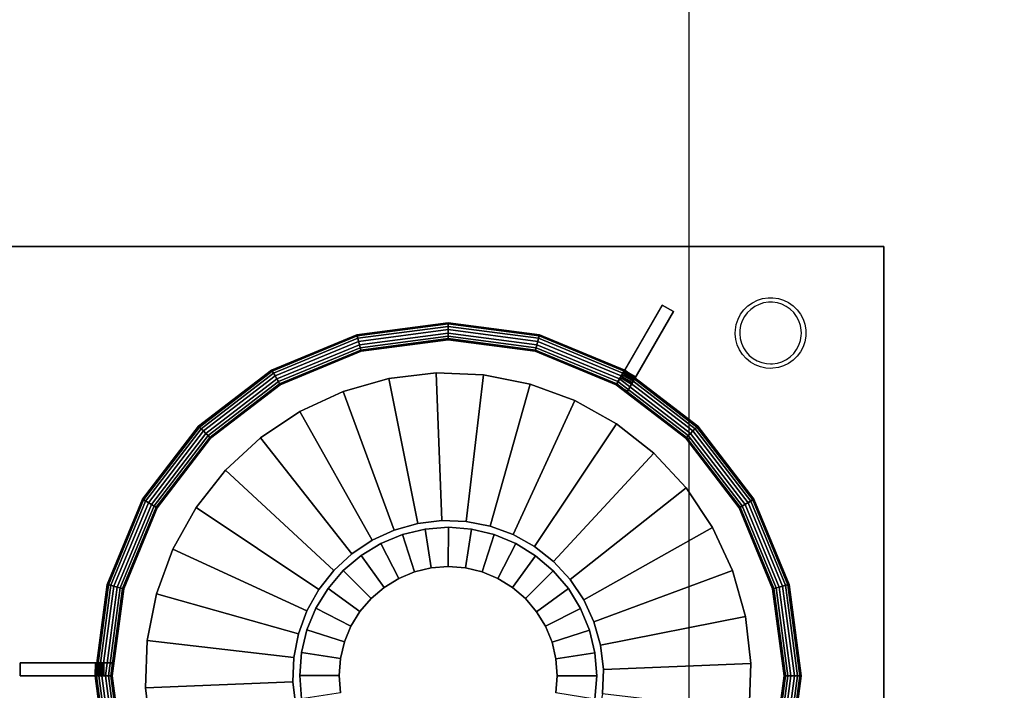
# Model space of a CAD drawing. Units: millimetres. Extents: x -11712658 to -11696866, y 24407652 to 24411754.
# Drawn here: x -11710836 to -11710428, y 24410657 to 24410935 of the extents above; entities that cross this region are included whole.
import ezdxf

# ---------------------------------------------------------------- set-up
doc = ezdxf.new("R2010")
doc.units = ezdxf.units.MM
doc.header["$MEASUREMENT"] = 0
doc.layers.add('0-消火栓', color=1, linetype='Continuous')

# ---------------------------------------------------------------- blocks, each defined once
blk = doc.blocks.new('A$C52BA5018')
at = {"color": 250}
for points, invisible_edges in [([(0, 400, 5), (0, 350, 100), (0, 0, 100)], 13), ([(0, 0, 100), (0, 0), (0, 395)], 12), ([(0, 395), (0, 0), (750, 0)], 12), ([(750, 395), (0, 395), (750, 0)], 2), ([(71.06, 116.52, 100), (-50, 350, 100), (62.79, 134.42, 100)], 3), ([(62.79, 134.42, 100), (-50, 350, 100), (57.42, 153.4, 100)], 3), ([(57.42, 153.4, 100), (-50, 350, 100), (55.08, 172.99, 100)], 3), ([(55.08, 172.99, 100), (-50, 350, 100), (55.84, 192.7, 100)], 3), ([(121.06, 116.52, 100), (0, 0, 100), (0, 350, 100)], 13), ([(233.22, 292.22, 100), (494.96, 159.65, 100), (250.44, 282.6, 100)], 3), ([(333.22, 292.22, 100), (445.37, 198.98, 100), (443.62, 179.33, 100)], 13), ([(333.22, 292.22, 100), (443.62, 179.33, 100), (444.96, 159.65, 100)], 13), ([(250.44, 282.6, 100), (544.37, 77.1, 100), (265.94, 270.4, 100)], 3), ([(350.44, 282.6, 100), (444.96, 159.65, 100), (449.37, 140.43, 100)], 13), ([(350.44, 282.6, 100), (449.37, 140.43, 100), (456.72, 122.13, 100)], 13), ([(350.44, 282.6, 100), (456.72, 122.13, 100), (466.85, 105.2, 100)], 13), ([(350.44, 282.6, 100), (466.85, 105.2, 100), (479.51, 90.07, 100)], 13), ([(350.44, 282.6, 100), (479.51, 90.07, 100), (494.37, 77.1, 100)], 13), ([(265.94, 270.4, 100), (544.37, 77.1, 100), (279.34, 255.93, 100)], 3), ([(279.34, 255.93, 100), (544.37, 77.1, 100), (290.31, 239.53, 100)], 3), ([(290.31, 239.53, 100), (544.37, 77.1, 100), (298.58, 221.63, 100)], 3), ([(298.58, 221.63, 100), (561.08, 66.62, 100), (303.95, 202.65, 100)], 3), ([(303.95, 202.65, 100), (245.1, 180.61, 75), (243.9, 190.65, 75)], 1), ([(303.95, 202.65, 100), (306.29, 183.06, 100), (245.1, 180.61, 75)], 12), ([(303.95, 202.65, 100), (561.08, 66.62, 100), (306.29, 183.06, 100)], 3), ([(55.08, 172.99, 100), (55.84, 192.7, 100), (116.27, 175.44, 75)], 2), ([(116.27, 175.44, 75), (55.84, 192.7, 100), (116.66, 185.55, 75)], 1), ([(118.63, 195.47, 75), (116.27, 175.44, 75), (116.66, 185.55, 75)], 1), ([(242.75, 160.58, 75), (243.9, 190.65, 75), (245.1, 180.61, 75)], 13), ([(242.75, 160.58, 75), (245.1, 180.61, 75), (244.71, 170.5, 75)], 1), ([(245.1, 180.61, 75), (305.53, 163.35, 100), (244.71, 170.5, 75)], 1), ([(306.29, 183.06, 100), (305.53, 163.35, 100), (245.1, 180.61, 75)], 2), ([(561.08, 66.62, 100), (305.53, 163.35, 100), (306.29, 183.06, 100)], 13), ([(358.28, 178.02, 115), (320.06, 178.02, 115), (320.06, 178.02, 110)], 12), ([(358.28, 178.02, 115), (320.06, 178.02, 110), (323.49, 178.02, 109.76)], 13), ([(358.28, 178.02, 115), (323.49, 178.02, 109.76), (324.22, 178.02, 109.46)], 13), ([(358.28, 178.02, 115), (324.22, 178.02, 109.46), (324.89, 178.02, 109.05)], 13), ([(358.28, 178.02, 115), (324.89, 178.02, 109.05), (325.49, 178.02, 108.54)], 13), ([(358.28, 178.02, 115), (325.49, 178.02, 108.54), (326, 178.02, 107.94)], 13), ([(358.28, 178.02, 115), (326, 178.02, 107.94), (326.41, 178.02, 107.27)], 13), ([(358.28, 178.02, 115), (326.41, 178.02, 107.27), (326.71, 178.02, 106.55)], 13), ([(358.28, 178.02, 115), (326.71, 178.02, 106.55), (326.89, 178.02, 105.78)], 13), ([(358.28, 178.02, 115), (326.89, 178.02, 105.78), (326.96, 178.02, 105)], 13), ([(326.96, 178.02, 105), (326.96, 178.02, 100), (358.28, 178.02, 100)], 12), ([(326.96, 178.02, 105), (358.28, 178.02, 100), (358.28, 178.02, 115)], 13), ([(57.42, 153.4, 100), (55.08, 172.99, 100), (116.27, 175.44, 75)], 12), ([(57.42, 153.4, 100), (116.27, 175.44, 75), (117.47, 165.4, 75)], 1), ([(116.27, 175.44, 75), (120.22, 155.66, 75), (117.47, 165.4, 75)], 1), ([(358.28, 172.63, 115), (320.06, 172.63, 115), (320.06, 172.63, 110)], 12), ([(358.28, 172.63, 115), (320.06, 172.63, 110), (323.49, 172.63, 109.76)], 13), ([(358.28, 172.63, 115), (323.49, 172.63, 109.76), (324.22, 172.63, 109.46)], 13), ([(358.28, 172.63, 115), (324.22, 172.63, 109.46), (324.89, 172.63, 109.05)], 13), ([(358.28, 172.63, 115), (324.89, 172.63, 109.05), (325.49, 172.63, 108.54)], 13), ([(358.28, 172.63, 115), (325.49, 172.63, 108.54), (326, 172.63, 107.94)], 13), ([(358.28, 172.63, 115), (326, 172.63, 107.94), (326.41, 172.63, 107.27)], 13), ([(358.28, 172.63, 115), (326.41, 172.63, 107.27), (326.71, 172.63, 106.55)], 13), ([(358.28, 172.63, 115), (326.71, 172.63, 106.55), (326.89, 172.63, 105.78)], 13), ([(358.28, 172.63, 115), (326.89, 172.63, 105.78), (326.96, 172.63, 105)], 13), ([(326.96, 172.63, 105), (326.96, 172.63, 100), (358.28, 172.63, 100)], 12), ([(326.96, 172.63, 105), (358.28, 172.63, 100), (358.28, 172.63, 115)], 13), ([(305.53, 163.35, 100), (242.75, 160.58, 75), (244.71, 170.5, 75)], 1), ([(120.22, 155.66, 75), (57.42, 153.4, 100), (117.47, 165.4, 75)], 1), ([(234.32, 142.25, 75), (242.75, 160.58, 75), (239.25, 151.08, 75)], 1), ([(242.75, 160.58, 75), (294.88, 125.49, 100), (239.25, 151.08, 75)], 1), ([(242.75, 160.58, 75), (305.53, 163.35, 100), (301.7, 144, 100)], 1), ([(294.88, 125.49, 100), (242.75, 160.58, 75), (301.7, 144, 100)], 1), ([(579.23, 58.88, 100), (301.7, 144, 100), (305.53, 163.35, 100)], 13), ([(57.42, 153.4, 100), (120.22, 155.66, 75), (62.79, 134.42, 100)], 1), ([(120.22, 155.66, 75), (71.06, 116.52, 100), (62.79, 134.42, 100)], 1), ([(71.06, 116.52, 100), (120.22, 155.66, 75), (124.46, 146.48, 75)], 1), ([(120.22, 155.66, 75), (130.09, 138.07, 75), (124.46, 146.48, 75)], 1), ([(294.88, 125.49, 100), (234.32, 142.25, 75), (239.25, 151.08, 75)], 1), ([(130.09, 138.07, 75), (71.06, 116.52, 100), (124.46, 146.48, 75)], 1), ([(579.23, 58.88, 100), (294.88, 125.49, 100), (301.7, 144, 100)], 13), ([(220.64, 127.43, 75), (234.32, 142.25, 75), (228.06, 134.3, 75)], 1), ([(234.32, 142.25, 75), (273.06, 92.77, 100), (228.06, 134.3, 75)], 1), ([(294.88, 125.49, 100), (285.26, 108.27, 100), (234.32, 142.25, 75)], 12), ([(285.26, 108.27, 100), (273.06, 92.77, 100), (234.32, 142.25, 75)], 2), ([(82.03, 100.12, 100), (71.06, 116.52, 100), (130.09, 138.07, 75)], 2), ([(95.43, 85.65, 100), (82.03, 100.12, 100), (130.09, 138.07, 75)], 12), ([(95.43, 85.65, 100), (130.09, 138.07, 75), (136.96, 130.65, 75)], 1), ([(130.09, 138.07, 75), (144.91, 124.39, 75), (136.96, 130.65, 75)], 1), ([(273.06, 92.77, 100), (220.64, 127.43, 75), (228.06, 134.3, 75)], 1), ([(144.91, 124.39, 75), (95.43, 85.65, 100), (136.96, 130.65, 75)], 1), ([(203.05, 117.56, 75), (220.64, 127.43, 75), (212.23, 121.8, 75)], 1), ([(220.64, 127.43, 75), (242.19, 68.4, 100), (212.23, 121.8, 75)], 1), ([(220.64, 127.43, 75), (273.06, 92.77, 100), (258.59, 79.37, 100)], 1), ([(242.19, 68.4, 100), (220.64, 127.43, 75), (258.59, 79.37, 100)], 1), ([(95.43, 85.65, 100), (144.91, 124.39, 75), (110.93, 73.45, 100)], 1), ([(144.91, 124.39, 75), (128.15, 63.83, 100), (110.93, 73.45, 100)], 1), ([(128.15, 63.83, 100), (144.91, 124.39, 75), (153.74, 119.46, 75)], 1), ([(144.91, 124.39, 75), (163.24, 115.96, 75), (153.74, 119.46, 75)], 1), ([(598.36, 54.08, 100), (285.26, 108.27, 100), (294.88, 125.49, 100)], 13), ([(163.24, 115.96, 75), (128.15, 63.83, 100), (153.74, 119.46, 75)], 1), ([(242.19, 68.4, 100), (203.05, 117.56, 75), (212.23, 121.8, 75)], 1), ([(82.03, 100.12, 100), (-50, 0, 100), (71.06, 116.52, 100)], 3), ([(146.66, 57.01, 100), (128.15, 63.83, 100), (163.24, 115.96, 75)], 2), ([(166.01, 53.18, 100), (146.66, 57.01, 100), (163.24, 115.96, 75)], 12), ([(163.24, 115.96, 75), (183.27, 113.61, 75), (173.16, 114, 75)], 1), ([(166.01, 53.18, 100), (163.24, 115.96, 75), (173.16, 114, 75)], 1), ([(183.27, 113.61, 75), (203.05, 117.56, 75), (193.31, 114.81, 75)], 1), ([(205.31, 54.76, 100), (183.27, 113.61, 75), (193.31, 114.81, 75)], 1), ([(203.05, 117.56, 75), (205.31, 54.76, 100), (193.31, 114.81, 75)], 1), ([(242.19, 68.4, 100), (224.29, 60.13, 100), (203.05, 117.56, 75)], 12), ([(224.29, 60.13, 100), (205.31, 54.76, 100), (203.05, 117.56, 75)], 2), ([(183.27, 113.61, 75), (166.01, 53.18, 100), (173.16, 114, 75)], 1), ([(166.01, 53.18, 100), (183.27, 113.61, 75), (185.72, 52.42, 100)], 1), ([(183.27, 113.61, 75), (205.31, 54.76, 100), (185.72, 52.42, 100)], 1), ([(598.36, 54.08, 100), (273.06, 92.77, 100), (285.26, 108.27, 100)], 13), ([(95.43, 85.65, 100), (-50, 0, 100), (82.03, 100.12, 100)], 3), ([(598.36, 54.08, 100), (258.59, 79.37, 100), (273.06, 92.77, 100)], 13), ([(110.93, 73.45, 100), (-50, 0, 100), (95.43, 85.65, 100)], 3), ([(618.01, 52.33, 100), (242.19, 68.4, 100), (258.59, 79.37, 100)], 13), ([(128.15, 63.83, 100), (-50, 0, 100), (110.93, 73.45, 100)], 3), ([(618.01, 52.33, 100), (224.29, 60.13, 100), (242.19, 68.4, 100)], 13), ([(146.66, 57.01, 100), (-50, 0, 100), (128.15, 63.83, 100)], 3), ([(87.22, 26.93, 115), (106.33, 60.03, 115), (106.33, 60.03, 110)], 12), ([(87.22, 26.93, 115), (106.33, 60.03, 110), (104.61, 57.05, 109.76)], 13), ([(91.89, 24.23, 115), (111, 57.33, 115), (111, 57.33, 110)], 12), ([(91.89, 24.23, 115), (111, 57.33, 110), (109.29, 54.35, 109.76)], 13), ([(618.01, 52.33, 100), (205.31, 54.76, 100), (224.29, 60.13, 100)], 13), ([(166.01, 53.18, 100), (-50, 0, 100), (146.66, 57.01, 100)], 3), ([(185.72, 52.42, 100), (-50, 0, 100), (166.01, 53.18, 100)], 3), ([(537.68, 53.67, 100), (750, 0, 100), (0, 0, 100)], 13), ([(587.68, 53.67, 100), (50, 0, 100), (568.01, 52.33, 100)], 3), ([(87.22, 26.93, 115), (104.61, 57.05, 109.76), (104.24, 56.42, 109.46)], 13), ([(87.22, 26.93, 115), (104.24, 56.42, 109.46), (103.91, 55.84, 109.05)], 13), ([(87.22, 26.93, 115), (103.91, 55.84, 109.05), (103.61, 55.32, 108.54)], 13), ([(87.22, 26.93, 115), (103.61, 55.32, 108.54), (103.35, 54.88, 107.94)], 13), ([(87.22, 26.93, 115), (103.35, 54.88, 107.94), (103.15, 54.52, 107.27)], 13), ([(87.22, 26.93, 115), (103.15, 54.52, 107.27), (103, 54.26, 106.55)], 13), ([(87.22, 26.93, 115), (103, 54.26, 106.55), (102.91, 54.1, 105.78)], 13), ([(87.22, 26.93, 115), (102.91, 54.1, 105.78), (102.88, 54.05, 105)], 13), ([(102.88, 54.05, 105), (102.88, 54.05, 100), (87.22, 26.93, 100)], 12), ([(102.88, 54.05, 105), (87.22, 26.93, 100), (87.22, 26.93, 115)], 13), ([(91.89, 24.23, 115), (109.29, 54.35, 109.76), (108.92, 53.72, 109.46)], 13), ([(91.89, 24.23, 115), (108.92, 53.72, 109.46), (108.58, 53.14, 109.05)], 13), ([(91.89, 24.23, 115), (108.58, 53.14, 109.05), (108.28, 52.62, 108.54)], 13), ([(618.01, 52.33, 100), (185.72, 52.42, 100), (205.31, 54.76, 100)], 13), ([(43.73, 50.14), (39.46, 48.44), (41.53, 49.46)], 1), ([(46.96, 50.5), (43.73, 50.14), (46, 50.47)], 1), ([(51.16, 49.89), (46.96, 50.5), (48.91, 50.37)], 1), ([(55.29, 47.9), (51.16, 49.89), (53.31, 49.06)], 1), ([(91.89, 24.23, 115), (108.28, 52.62, 108.54), (108.03, 52.18, 107.94)], 13), ([(91.89, 24.23, 115), (108.03, 52.18, 107.94), (107.82, 51.82, 107.27)], 13), ([(91.89, 24.23, 115), (107.82, 51.82, 107.27), (107.67, 51.56, 106.55)], 13), ([(91.89, 24.23, 115), (107.67, 51.56, 106.55), (107.58, 51.4, 105.78)], 13), ([(91.89, 24.23, 115), (107.58, 51.4, 105.78), (107.55, 51.35, 105)], 13), ([(107.55, 51.35, 105), (107.55, 51.35, 100), (91.89, 24.23, 100)], 12), ([(107.55, 51.35, 105), (91.89, 24.23, 100), (91.89, 24.23, 115)], 13), ([(35.94, 45.5), (33.49, 41.63), (34.56, 43.66)], 1), ([(39.46, 48.44), (35.94, 45.5), (37.59, 47.11)], 1), ([(40.41, 46.84, -15), (38.77, 45.68, -15), (37.33, 44.28, -15)], 12), ([(44.13, 48.33, -15), (42.22, 47.73, -15), (40.41, 46.84, -15)], 12), ([(46.96, 48.64, -15), (46.12, 48.62, -15), (44.13, 48.33, -15)], 12), ([(50.63, 48.11, -15), (48.66, 48.53, -15), (46.96, 48.64, -15)], 12), ([(54.24, 46.37, -15), (52.5, 47.38, -15), (50.63, 48.11, -15)], 12), ([(57.14, 43.61, -15), (55.8, 45.11, -15), (54.24, 46.37, -15)], 12), ([(58.61, 44.74), (55.29, 47.9), (57.08, 46.45)], 1), ([(33.49, 41.63), (32.36, 37.18), (32.75, 39.45)], 1), ([(35.2, 40.89, -15), (34.55, 38.99, -15), (34.21, 37.01, -15)], 12), ([(37.33, 44.28, -15), (36.13, 42.67, -15), (35.2, 40.89, -15)], 12), ([(59.04, 40.08, -15), (58.23, 41.92, -15), (57.14, 43.61, -15)], 12), ([(60.79, 40.7), (58.61, 44.74), (59.86, 42.8)], 1), ([(32.36, 37.18), (32.36, 34.49), (32.3, 35.84)], 1), ([(34.21, 37.01, -15), (34.16, 35.84, -15), (34.21, 34.66, -15)], 12), ([(59.76, 36.14, -15), (59.56, 38.14, -15), (59.04, 40.08, -15)], 12), ([(61.62, 36.19), (60.79, 40.7), (61.38, 38.48)], 1), ([(32.36, 34.49), (33.49, 30.05), (32.75, 32.23)], 1), ([(34.21, 34.66, -15), (34.55, 32.68, -15), (35.2, 30.78, -15)], 12), ([(58.74, 30.82, -15), (59.38, 32.73, -15), (59.72, 34.71, -15)], 12), ([(59.72, 34.71, -15), (59.77, 35.84, -15), (59.76, 36.14, -15)], 12), ([(60.45, 30.09), (61.56, 34.54), (61.18, 32.27)], 1), ([(61.56, 34.54), (61.62, 36.19), (61.62, 35.84)], 1), ([(33.49, 30.05), (35.94, 26.17), (34.57, 28.01)], 1), ([(35.2, 30.78, -15), (36.14, 29, -15), (37.34, 27.39, -15)], 12), ([(56.61, 27.43, -15), (57.81, 29.04, -15), (58.74, 30.82, -15)], 12), ([(58.01, 26.21), (60.45, 30.09), (59.38, 28.05)], 1), ([(35.94, 26.17), (39.47, 23.24), (37.59, 24.56)], 1), ([(37.34, 27.39, -15), (38.78, 25.99, -15), (40.42, 24.83, -15)], 12), ([(40.42, 24.83, -15), (42.22, 23.94, -15), (44.14, 23.35, -15)], 12), ([(49.83, 23.36, -15), (51.74, 23.96, -15), (53.54, 24.86, -15)], 12), ([(53.54, 24.86, -15), (55.18, 26.02, -15), (56.61, 27.43, -15)], 12), ([(54.5, 23.26), (58.01, 26.21), (56.37, 24.6)], 1), ([(39.47, 23.24), (43.73, 21.54), (41.53, 22.22)], 1), ([(43.73, 21.54), (46.96, 21.18), (46.01, 21.21)], 1), ([(44.14, 23.35, -15), (46.13, 23.06, -15), (46.96, 23.04, -15)], 12), ([(46.96, 23.04, -15), (47.84, 23.07, -15), (49.83, 23.36, -15)], 12), ([(46.96, 21.18), (50.24, 21.55), (47.96, 21.21)], 1), ([(50.24, 21.55), (54.5, 23.26), (52.44, 22.24)], 1)]:
    blk.add_3dface(points, dxfattribs=dict(at, invisible_edges=invisible_edges))
for points in [[(39.25, 215.92, 105), (39.22, 215.93, 106.41), (34.23, 178.02, 106.41), (34.26, 178.02, 105)], [(39.22, 215.93, 106.41), (39.73, 215.79, 107.72), (34.76, 178.02, 107.72), (34.23, 178.02, 106.41)], [(46.06, 214.1, 100), (39.25, 215.92, 100), (34.26, 178.02, 100), (41.32, 178.02, 100)], [(39.25, 215.92, 100), (39.25, 215.92, 105), (34.26, 178.02, 105), (34.26, 178.02, 100)], [(39.73, 215.79, 107.72), (40.7, 215.53, 108.73), (35.76, 178.02, 108.73), (34.76, 178.02, 107.72)], [(40.7, 215.53, 108.73), (41.97, 215.19, 109.28), (37.07, 178.02, 109.28), (35.76, 178.02, 108.73)], [(41.97, 215.19, 109.28), (43.34, 214.83, 109.28), (38.5, 178.02, 109.28), (37.07, 178.02, 109.28)], [(43.34, 214.83, 109.28), (44.61, 214.49, 108.73), (39.81, 178.02, 108.73), (38.5, 178.02, 109.28)], [(44.61, 214.49, 108.73), (45.58, 214.23, 107.72), (40.81, 178.02, 107.72), (39.81, 178.02, 108.73)], [(45.58, 214.23, 107.72), (46.09, 214.09, 106.41), (41.34, 178.02, 106.41), (40.81, 178.02, 107.72)], [(46.09, 214.09, 106.41), (46.06, 214.1, 105), (41.32, 178.02, 105), (41.34, 178.02, 106.41)], [(46.06, 214.1, 105), (46.06, 214.1, 100), (41.32, 178.02, 100), (41.32, 178.02, 105)], [(320.56, 178.02, 107.72), (320.03, 178.02, 106.41), (315.28, 214.09, 106.41), (315.79, 214.23, 107.72)], [(320.03, 178.02, 106.41), (320.06, 178.02, 105), (315.31, 214.1, 105), (315.28, 214.09, 106.41)], [(320.06, 178.02, 100), (327.12, 178.02, 100), (322.13, 215.92, 100), (315.31, 214.1, 100)], [(320.06, 178.02, 105), (320.06, 178.02, 100), (315.31, 214.1, 100), (315.31, 214.1, 105)], [(321.56, 178.02, 108.73), (320.56, 178.02, 107.72), (315.79, 214.23, 107.72), (316.76, 214.49, 108.73)], [(322.87, 178.02, 109.28), (321.56, 178.02, 108.73), (316.76, 214.49, 108.73), (318.03, 214.83, 109.28)], [(324.3, 178.02, 109.28), (322.87, 178.02, 109.28), (318.03, 214.83, 109.28), (319.4, 215.19, 109.28)], [(325.61, 178.02, 108.73), (324.3, 178.02, 109.28), (319.4, 215.19, 109.28), (320.67, 215.53, 108.73)], [(326.61, 178.02, 107.72), (325.61, 178.02, 108.73), (320.67, 215.53, 108.73), (321.64, 215.79, 107.72)], [(327.14, 178.02, 106.41), (326.61, 178.02, 107.72), (321.64, 215.79, 107.72), (322.15, 215.93, 106.41)], [(327.12, 178.02, 105), (327.14, 178.02, 106.41), (322.15, 215.93, 106.41), (322.13, 215.92, 105)], [(327.12, 178.02, 100), (327.12, 178.02, 105), (322.13, 215.92, 105), (322.13, 215.92, 100)], [(34.26, 178.02, 105), (34.23, 178.02, 106.41), (39.22, 140.12, 106.41), (39.25, 140.13, 105)], [(34.23, 178.02, 106.41), (34.76, 178.02, 107.72), (39.73, 140.26, 107.72), (39.22, 140.12, 106.41)], [(41.32, 178.02, 100), (34.26, 178.02, 100), (39.25, 140.13, 100), (46.06, 141.95, 100)], [(34.26, 178.02, 100), (34.26, 178.02, 105), (39.25, 140.13, 105), (39.25, 140.13, 100)], [(34.76, 178.02, 107.72), (35.76, 178.02, 108.73), (40.7, 140.51, 108.73), (39.73, 140.26, 107.72)], [(35.76, 178.02, 108.73), (37.07, 178.02, 109.28), (41.97, 140.85, 109.28), (40.7, 140.51, 108.73)], [(37.07, 178.02, 109.28), (38.5, 178.02, 109.28), (43.34, 141.22, 109.28), (41.97, 140.85, 109.28)], [(38.5, 178.02, 109.28), (39.81, 178.02, 108.73), (44.61, 141.56, 108.73), (43.34, 141.22, 109.28)], [(39.81, 178.02, 108.73), (40.81, 178.02, 107.72), (45.58, 141.82, 107.72), (44.61, 141.56, 108.73)], [(40.81, 178.02, 107.72), (41.34, 178.02, 106.41), (46.09, 141.96, 106.41), (45.58, 141.82, 107.72)], [(41.34, 178.02, 106.41), (41.32, 178.02, 105), (46.06, 141.95, 105), (46.09, 141.96, 106.41)], [(41.32, 178.02, 105), (41.32, 178.02, 100), (46.06, 141.95, 100), (46.06, 141.95, 105)], [(315.79, 141.82, 107.72), (315.28, 141.96, 106.41), (320.03, 178.02, 106.41), (320.56, 178.02, 107.72)], [(315.28, 141.96, 106.41), (315.31, 141.95, 105), (320.06, 178.02, 105), (320.03, 178.02, 106.41)], [(315.31, 141.95, 100), (322.13, 140.13, 100), (327.12, 178.02, 100), (320.06, 178.02, 100)], [(315.31, 141.95, 105), (315.31, 141.95, 100), (320.06, 178.02, 100), (320.06, 178.02, 105)], [(316.76, 141.56, 108.73), (315.79, 141.82, 107.72), (320.56, 178.02, 107.72), (321.56, 178.02, 108.73)], [(318.03, 141.22, 109.28), (316.76, 141.56, 108.73), (321.56, 178.02, 108.73), (322.87, 178.02, 109.28)], [(319.4, 140.85, 109.28), (318.03, 141.22, 109.28), (322.87, 178.02, 109.28), (324.3, 178.02, 109.28)], [(320.67, 140.51, 108.73), (319.4, 140.85, 109.28), (324.3, 178.02, 109.28), (325.61, 178.02, 108.73)], [(320.06, 172.63, 115), (320.06, 178.02, 115), (320.06, 178.02, 110), (320.06, 172.63, 110)], [(320.06, 178.02, 115), (320.06, 178.02, 110), (320.06, 172.63, 110), (320.06, 172.63, 115)], [(320.06, 172.63, 110), (320.06, 178.02, 110), (323.49, 178.02, 109.76), (323.49, 172.63, 109.76)], [(358.28, 172.63, 115), (358.28, 178.02, 115), (320.06, 178.02, 115), (320.06, 172.63, 115)], [(320.06, 178.02, 115), (320.06, 172.63, 115), (358.28, 172.63, 115), (358.28, 178.02, 115)], [(321.64, 140.26, 107.72), (320.67, 140.51, 108.73), (325.61, 178.02, 108.73), (326.61, 178.02, 107.72)], [(322.15, 140.12, 106.41), (321.64, 140.26, 107.72), (326.61, 178.02, 107.72), (327.14, 178.02, 106.41)], [(322.13, 140.13, 100), (322.13, 140.13, 105), (327.12, 178.02, 105), (327.12, 178.02, 100)], [(322.13, 140.13, 105), (322.15, 140.12, 106.41), (327.14, 178.02, 106.41), (327.12, 178.02, 105)], [(323.49, 172.63, 109.76), (323.49, 178.02, 109.76), (324.22, 178.02, 109.46), (324.22, 172.63, 109.46)], [(324.22, 172.63, 109.46), (324.22, 178.02, 109.46), (324.89, 178.02, 109.05), (324.89, 172.63, 109.05)], [(324.89, 172.63, 109.05), (324.89, 178.02, 109.05), (325.49, 178.02, 108.54), (325.49, 172.63, 108.54)], [(325.49, 172.63, 108.54), (325.49, 178.02, 108.54), (326, 178.02, 107.94), (326, 172.63, 107.94)], [(326, 172.63, 107.94), (326, 178.02, 107.94), (326.41, 178.02, 107.27), (326.41, 172.63, 107.27)], [(326.41, 172.63, 107.27), (326.41, 178.02, 107.27), (326.71, 178.02, 106.55), (326.71, 172.63, 106.55)], [(326.71, 172.63, 106.55), (326.71, 178.02, 106.55), (326.89, 178.02, 105.78), (326.89, 172.63, 105.78)], [(326.89, 172.63, 105.78), (326.89, 178.02, 105.78), (326.96, 178.02, 105), (326.96, 172.63, 105)], [(326.96, 172.63, 105), (326.96, 178.02, 105), (326.96, 178.02, 100), (326.96, 172.63, 100)], [(326.96, 172.63, 100), (326.96, 178.02, 100), (358.28, 178.02, 100), (358.28, 172.63, 100)], [(358.28, 172.63, 100), (358.28, 178.02, 100), (327.06, 178.02, 100), (326.96, 172.63, 100)], [(358.28, 172.63, 100), (358.28, 178.02, 100), (358.28, 178.02, 115), (358.28, 172.63, 115)], [(358.28, 172.63, 100), (358.28, 172.63, 115), (358.28, 178.02, 115), (358.28, 178.02, 100)], [(39.22, 140.12, 106.41), (39.73, 140.26, 107.72), (54.31, 105.06, 107.72), (53.85, 104.8, 106.41)], [(39.25, 140.13, 105), (39.22, 140.12, 106.41), (53.85, 104.8, 106.41), (53.87, 104.81, 105)], [(46.06, 141.95, 100), (39.25, 140.13, 100), (53.87, 104.81, 100), (59.99, 108.34, 100)], [(39.25, 140.13, 100), (39.25, 140.13, 105), (53.87, 104.81, 105), (53.87, 104.81, 100)], [(39.73, 140.26, 107.72), (40.7, 140.51, 108.73), (55.18, 105.56, 108.73), (54.31, 105.06, 107.72)], [(40.7, 140.51, 108.73), (41.97, 140.85, 109.28), (56.31, 106.22, 109.28), (55.18, 105.56, 108.73)], [(41.97, 140.85, 109.28), (43.34, 141.22, 109.28), (57.55, 106.93, 109.28), (56.31, 106.22, 109.28)], [(43.34, 141.22, 109.28), (44.61, 141.56, 108.73), (58.69, 107.59, 108.73), (57.55, 106.93, 109.28)], [(44.61, 141.56, 108.73), (45.58, 141.82, 107.72), (59.55, 108.09, 107.72), (58.69, 107.59, 108.73)], [(45.58, 141.82, 107.72), (46.09, 141.96, 106.41), (60.01, 108.35, 106.41), (59.55, 108.09, 107.72)], [(46.09, 141.96, 106.41), (46.06, 141.95, 105), (59.99, 108.34, 105), (60.01, 108.35, 106.41)], [(46.06, 141.95, 105), (46.06, 141.95, 100), (59.99, 108.34, 100), (59.99, 108.34, 105)], [(301.82, 108.09, 107.72), (301.36, 108.35, 106.41), (315.28, 141.96, 106.41), (315.79, 141.82, 107.72)], [(301.36, 108.35, 106.41), (301.38, 108.34, 105), (315.31, 141.95, 105), (315.28, 141.96, 106.41)], [(301.38, 108.34, 100), (307.5, 104.81, 100), (322.13, 140.13, 100), (315.31, 141.95, 100)], [(301.38, 108.34, 105), (301.38, 108.34, 100), (315.31, 141.95, 100), (315.31, 141.95, 105)], [(302.69, 107.59, 108.73), (301.82, 108.09, 107.72), (315.79, 141.82, 107.72), (316.76, 141.56, 108.73)], [(303.82, 106.93, 109.28), (302.69, 107.59, 108.73), (316.76, 141.56, 108.73), (318.03, 141.22, 109.28)], [(305.06, 106.22, 109.28), (303.82, 106.93, 109.28), (318.03, 141.22, 109.28), (319.4, 140.85, 109.28)], [(306.2, 105.56, 108.73), (305.06, 106.22, 109.28), (319.4, 140.85, 109.28), (320.67, 140.51, 108.73)], [(307.06, 105.06, 107.72), (306.2, 105.56, 108.73), (320.67, 140.51, 108.73), (321.64, 140.26, 107.72)], [(307.52, 104.8, 106.41), (307.06, 105.06, 107.72), (321.64, 140.26, 107.72), (322.15, 140.12, 106.41)], [(307.5, 104.81, 100), (307.5, 104.81, 105), (322.13, 140.13, 105), (322.13, 140.13, 100)], [(307.5, 104.81, 105), (307.52, 104.8, 106.41), (322.15, 140.12, 106.41), (322.13, 140.13, 105)], [(59.99, 108.34, 100), (53.87, 104.81, 100), (77.14, 74.48, 100), (82.14, 79.47, 100)], [(55.18, 105.56, 108.73), (56.31, 106.22, 109.28), (79.14, 76.47, 109.28), (78.21, 75.55, 108.73)], [(56.31, 106.22, 109.28), (57.55, 106.93, 109.28), (80.14, 77.48, 109.28), (79.14, 76.47, 109.28)], [(57.55, 106.93, 109.28), (58.69, 107.59, 108.73), (81.07, 78.41, 108.73), (80.14, 77.48, 109.28)], [(58.69, 107.59, 108.73), (59.55, 108.09, 107.72), (81.78, 79.12, 107.72), (81.07, 78.41, 108.73)], [(59.55, 108.09, 107.72), (60.01, 108.35, 106.41), (82.15, 79.49, 106.41), (81.78, 79.12, 107.72)], [(60.01, 108.35, 106.41), (59.99, 108.34, 105), (82.14, 79.47, 105), (82.15, 79.49, 106.41)], [(59.99, 108.34, 105), (59.99, 108.34, 100), (82.14, 79.47, 100), (82.14, 79.47, 105)], [(279.59, 79.12, 107.72), (279.22, 79.49, 106.41), (301.36, 108.35, 106.41), (301.82, 108.09, 107.72)], [(279.22, 79.49, 106.41), (279.24, 79.47, 105), (301.38, 108.34, 105), (301.36, 108.35, 106.41)], [(279.24, 79.47, 100), (284.23, 74.48, 100), (307.5, 104.81, 100), (301.38, 108.34, 100)], [(279.24, 79.47, 105), (279.24, 79.47, 100), (301.38, 108.34, 100), (301.38, 108.34, 105)], [(280.3, 78.41, 108.73), (279.59, 79.12, 107.72), (301.82, 108.09, 107.72), (302.69, 107.59, 108.73)], [(281.23, 77.48, 109.28), (280.3, 78.41, 108.73), (302.69, 107.59, 108.73), (303.82, 106.93, 109.28)], [(282.24, 76.47, 109.28), (281.23, 77.48, 109.28), (303.82, 106.93, 109.28), (305.06, 106.22, 109.28)], [(283.16, 75.55, 108.73), (282.24, 76.47, 109.28), (305.06, 106.22, 109.28), (306.2, 105.56, 108.73)], [(53.85, 104.8, 106.41), (54.31, 105.06, 107.72), (77.5, 74.84, 107.72), (77.13, 74.47, 106.41)], [(53.87, 104.81, 105), (53.85, 104.8, 106.41), (77.13, 74.47, 106.41), (77.14, 74.48, 105)], [(53.87, 104.81, 100), (53.87, 104.81, 105), (77.14, 74.48, 105), (77.14, 74.48, 100)], [(54.31, 105.06, 107.72), (55.18, 105.56, 108.73), (78.21, 75.55, 108.73), (77.5, 74.84, 107.72)], [(283.87, 74.84, 107.72), (283.16, 75.55, 108.73), (306.2, 105.56, 108.73), (307.06, 105.06, 107.72)], [(284.24, 74.47, 106.41), (283.87, 74.84, 107.72), (307.06, 105.06, 107.72), (307.52, 104.8, 106.41)], [(284.23, 74.48, 100), (284.23, 74.48, 105), (307.5, 104.81, 105), (307.5, 104.81, 100)], [(284.23, 74.48, 105), (284.24, 74.47, 106.41), (307.52, 104.8, 106.41), (307.5, 104.81, 105)], [(82.14, 79.47, 100), (77.14, 74.48, 100), (107.47, 51.21, 100), (111, 57.33, 100)], [(80.14, 77.48, 109.28), (81.07, 78.41, 108.73), (110.25, 56.02, 108.73), (109.59, 54.89, 109.28)], [(81.07, 78.41, 108.73), (81.78, 79.12, 107.72), (110.75, 56.89, 107.72), (110.25, 56.02, 108.73)], [(81.78, 79.12, 107.72), (82.15, 79.49, 106.41), (111.01, 57.35, 106.41), (110.75, 56.89, 107.72)], [(82.15, 79.49, 106.41), (82.14, 79.47, 105), (111, 57.33, 105), (111.01, 57.35, 106.41)], [(82.14, 79.47, 105), (82.14, 79.47, 100), (111, 57.33, 100), (111, 57.33, 105)], [(250.62, 56.89, 107.72), (250.36, 57.35, 106.41), (279.22, 79.49, 106.41), (279.59, 79.12, 107.72)], [(250.36, 57.35, 106.41), (250.37, 57.33, 105), (279.24, 79.47, 105), (279.22, 79.49, 106.41)], [(250.37, 57.33, 100), (253.9, 51.21, 100), (284.23, 74.48, 100), (279.24, 79.47, 100)], [(250.37, 57.33, 105), (250.37, 57.33, 100), (279.24, 79.47, 100), (279.24, 79.47, 105)], [(251.12, 56.02, 108.73), (250.62, 56.89, 107.72), (279.59, 79.12, 107.72), (280.3, 78.41, 108.73)], [(251.78, 54.89, 109.28), (251.12, 56.02, 108.73), (280.3, 78.41, 108.73), (281.23, 77.48, 109.28)], [(77.13, 74.47, 106.41), (77.5, 74.84, 107.72), (107.72, 51.65, 107.72), (107.46, 51.19, 106.41)], [(77.14, 74.48, 105), (77.13, 74.47, 106.41), (107.46, 51.19, 106.41), (107.47, 51.21, 105)], [(77.14, 74.48, 100), (77.14, 74.48, 105), (107.47, 51.21, 105), (107.47, 51.21, 100)], [(77.5, 74.84, 107.72), (78.21, 75.55, 108.73), (108.22, 52.51, 108.73), (107.72, 51.65, 107.72)], [(78.21, 75.55, 108.73), (79.14, 76.47, 109.28), (108.88, 53.65, 109.28), (108.22, 52.51, 108.73)], [(79.14, 76.47, 109.28), (80.14, 77.48, 109.28), (109.59, 54.89, 109.28), (108.88, 53.65, 109.28)], [(252.49, 53.65, 109.28), (251.78, 54.89, 109.28), (281.23, 77.48, 109.28), (282.24, 76.47, 109.28)], [(253.15, 52.51, 108.73), (252.49, 53.65, 109.28), (282.24, 76.47, 109.28), (283.16, 75.55, 108.73)], [(253.65, 51.65, 107.72), (253.15, 52.51, 108.73), (283.16, 75.55, 108.73), (283.87, 74.84, 107.72)], [(253.91, 51.19, 106.41), (253.65, 51.65, 107.72), (283.87, 74.84, 107.72), (284.24, 74.47, 106.41)], [(253.9, 51.21, 100), (253.9, 51.21, 105), (284.23, 74.48, 105), (284.23, 74.48, 100)], [(253.9, 51.21, 105), (253.91, 51.19, 106.41), (284.24, 74.47, 106.41), (284.23, 74.48, 105)], [(87.22, 26.93, 115), (91.89, 24.23, 115), (111, 57.33, 115), (106.33, 60.03, 115)], [(111, 57.33, 115), (106.33, 60.03, 115), (87.22, 26.93, 115), (91.89, 24.23, 115)], [(106.33, 60.03, 110), (111, 57.33, 110), (109.29, 54.35, 109.76), (104.61, 57.05, 109.76)], [(106.33, 60.03, 115), (111, 57.33, 115), (111, 57.33, 110), (106.33, 60.03, 110)], [(111, 57.33, 115), (111, 57.33, 110), (106.33, 60.03, 110), (106.33, 60.03, 115)], [(111, 57.33, 100), (107.47, 51.21, 100), (142.79, 36.58, 100), (144.61, 43.4, 100)], [(110.75, 56.89, 107.72), (111.01, 57.35, 106.41), (144.62, 43.43, 106.41), (144.48, 42.92, 107.72)], [(111.01, 57.35, 106.41), (111, 57.33, 105), (144.61, 43.4, 105), (144.62, 43.43, 106.41)], [(111, 57.33, 105), (111, 57.33, 100), (144.61, 43.4, 100), (144.61, 43.4, 105)], [(216.89, 42.92, 107.72), (216.75, 43.43, 106.41), (250.36, 57.35, 106.41), (250.62, 56.89, 107.72)], [(216.75, 43.43, 106.41), (216.76, 43.4, 105), (250.37, 57.33, 105), (250.36, 57.35, 106.41)], [(216.76, 43.4, 100), (218.58, 36.58, 100), (253.9, 51.21, 100), (250.37, 57.33, 100)], [(216.76, 43.4, 105), (216.76, 43.4, 100), (250.37, 57.33, 100), (250.37, 57.33, 105)], [(102.88, 54.05, 100), (107.55, 51.35, 100), (91.89, 24.23, 100), (87.22, 26.93, 100)], [(87.22, 26.93, 100), (91.89, 24.23, 100), (107.5, 51.26, 100), (102.88, 54.05, 100)], [(102.91, 54.1, 105.78), (107.58, 51.4, 105.78), (107.55, 51.35, 105), (102.88, 54.05, 105)], [(102.88, 54.05, 105), (107.55, 51.35, 105), (107.55, 51.35, 100), (102.88, 54.05, 100)], [(103, 54.26, 106.55), (107.67, 51.56, 106.55), (107.58, 51.4, 105.78), (102.91, 54.1, 105.78)], [(103.15, 54.52, 107.27), (107.82, 51.82, 107.27), (107.67, 51.56, 106.55), (103, 54.26, 106.55)], [(103.35, 54.88, 107.94), (108.03, 52.18, 107.94), (107.82, 51.82, 107.27), (103.15, 54.52, 107.27)], [(103.61, 55.32, 108.54), (108.28, 52.62, 108.54), (108.03, 52.18, 107.94), (103.35, 54.88, 107.94)], [(103.91, 55.84, 109.05), (108.58, 53.14, 109.05), (108.28, 52.62, 108.54), (103.61, 55.32, 108.54)], [(104.24, 56.42, 109.46), (108.92, 53.72, 109.46), (108.58, 53.14, 109.05), (103.91, 55.84, 109.05)], [(104.61, 57.05, 109.76), (109.29, 54.35, 109.76), (108.92, 53.72, 109.46), (104.24, 56.42, 109.46)], [(108.22, 52.51, 108.73), (108.88, 53.65, 109.28), (143.52, 39.31, 109.28), (143.18, 38.04, 108.73)], [(108.88, 53.65, 109.28), (109.59, 54.89, 109.28), (143.89, 40.68, 109.28), (143.52, 39.31, 109.28)], [(109.59, 54.89, 109.28), (110.25, 56.02, 108.73), (144.23, 41.95, 108.73), (143.89, 40.68, 109.28)], [(110.25, 56.02, 108.73), (110.75, 56.89, 107.72), (144.48, 42.92, 107.72), (144.23, 41.95, 108.73)], [(217.15, 41.95, 108.73), (216.89, 42.92, 107.72), (250.62, 56.89, 107.72), (251.12, 56.02, 108.73)], [(217.49, 40.68, 109.28), (217.15, 41.95, 108.73), (251.12, 56.02, 108.73), (251.78, 54.89, 109.28)], [(217.86, 39.31, 109.28), (217.49, 40.68, 109.28), (251.78, 54.89, 109.28), (252.49, 53.65, 109.28)], [(218.2, 38.04, 108.73), (217.86, 39.31, 109.28), (252.49, 53.65, 109.28), (253.15, 52.51, 108.73)], [(107.46, 51.19, 106.41), (107.72, 51.65, 107.72), (142.92, 37.07, 107.72), (142.78, 36.56, 106.41)], [(107.47, 51.21, 105), (107.46, 51.19, 106.41), (142.78, 36.56, 106.41), (142.79, 36.58, 105)], [(107.47, 51.21, 100), (107.47, 51.21, 105), (142.79, 36.58, 105), (142.79, 36.58, 100)], [(107.72, 51.65, 107.72), (108.22, 52.51, 108.73), (143.18, 38.04, 108.73), (142.92, 37.07, 107.72)], [(218.45, 37.07, 107.72), (218.2, 38.04, 108.73), (253.15, 52.51, 108.73), (253.65, 51.65, 107.72)], [(218.59, 36.56, 106.41), (218.45, 37.07, 107.72), (253.65, 51.65, 107.72), (253.91, 51.19, 106.41)], [(218.58, 36.58, 100), (218.58, 36.58, 105), (253.9, 51.21, 105), (253.9, 51.21, 100)], [(218.58, 36.58, 105), (218.59, 36.56, 106.41), (253.91, 51.19, 106.41), (253.9, 51.21, 105)], [(144.61, 43.4, 100), (142.79, 36.58, 100), (180.69, 31.59, 100), (180.69, 38.65, 100)], [(143.89, 40.68, 109.28), (144.23, 41.95, 108.73), (180.69, 37.15, 108.73), (180.69, 35.84, 109.28)], [(144.23, 41.95, 108.73), (144.48, 42.92, 107.72), (180.69, 38.15, 107.72), (180.69, 37.15, 108.73)], [(144.48, 42.92, 107.72), (144.62, 43.43, 106.41), (180.69, 38.68, 106.41), (180.69, 38.15, 107.72)], [(144.62, 43.43, 106.41), (144.61, 43.4, 105), (180.69, 38.65, 105), (180.69, 38.68, 106.41)], [(144.61, 43.4, 105), (144.61, 43.4, 100), (180.69, 38.65, 100), (180.69, 38.65, 105)], [(180.69, 38.15, 107.72), (180.69, 38.68, 106.41), (216.75, 43.43, 106.41), (216.89, 42.92, 107.72)], [(180.69, 38.68, 106.41), (180.69, 38.65, 105), (216.76, 43.4, 105), (216.75, 43.43, 106.41)], [(180.69, 38.65, 100), (180.69, 31.59, 100), (218.58, 36.58, 100), (216.76, 43.4, 100)], [(180.69, 38.65, 105), (180.69, 38.65, 100), (216.76, 43.4, 100), (216.76, 43.4, 105)], [(180.69, 37.15, 108.73), (180.69, 38.15, 107.72), (216.89, 42.92, 107.72), (217.15, 41.95, 108.73)], [(180.69, 35.84, 109.28), (180.69, 37.15, 108.73), (217.15, 41.95, 108.73), (217.49, 40.68, 109.28)], [(142.78, 36.56, 106.41), (142.92, 37.07, 107.72), (180.69, 32.1, 107.72), (180.69, 31.57, 106.41)], [(142.92, 37.07, 107.72), (143.18, 38.04, 108.73), (180.69, 33.1, 108.73), (180.69, 32.1, 107.72)], [(143.18, 38.04, 108.73), (143.52, 39.31, 109.28), (180.69, 34.41, 109.28), (180.69, 33.1, 108.73)], [(143.52, 39.31, 109.28), (143.89, 40.68, 109.28), (180.69, 35.84, 109.28), (180.69, 34.41, 109.28)], [(180.69, 34.41, 109.28), (180.69, 35.84, 109.28), (217.49, 40.68, 109.28), (217.86, 39.31, 109.28)], [(180.69, 33.1, 108.73), (180.69, 34.41, 109.28), (217.86, 39.31, 109.28), (218.2, 38.04, 108.73)], [(180.69, 32.1, 107.72), (180.69, 33.1, 108.73), (218.2, 38.04, 108.73), (218.45, 37.07, 107.72)], [(180.69, 31.57, 106.41), (180.69, 32.1, 107.72), (218.45, 37.07, 107.72), (218.59, 36.56, 106.41)], [(142.79, 36.58, 105), (142.78, 36.56, 106.41), (180.69, 31.57, 106.41), (180.69, 31.59, 105)], [(142.79, 36.58, 100), (142.79, 36.58, 105), (180.69, 31.59, 105), (180.69, 31.59, 100)], [(180.69, 31.59, 100), (180.69, 31.59, 105), (218.58, 36.58, 105), (218.58, 36.58, 100)], [(180.69, 31.59, 105), (180.69, 31.57, 106.41), (218.59, 36.56, 106.41), (218.58, 36.58, 105)], [(87.22, 26.93, 100), (91.89, 24.23, 100), (91.89, 24.23, 115), (87.22, 26.93, 115)], [(87.22, 26.93, 100), (87.22, 26.93, 115), (91.89, 24.23, 115), (91.89, 24.23, 100)]]:
    blk.add_3dface(points, dxfattribs=at)
at = {"color": 0}
for points, invisible_edges in [([(239.3, 197, 80), (242.29, 177.96, 80), (241.55, 187.6, 80)], 1), ([(122.07, 159.05, 80), (119.85, 187.73, 80), (119.08, 178.09, 80)], 13), ([(119.85, 187.73, 80), (135.97, 185.15, 100), (119.08, 178.09, 80)], 2), ([(135.97, 185.15, 100), (135.41, 178.07, 100), (119.08, 178.09, 80)], 12), ([(135.96, 170.99, 100), (135.41, 178.07, 100), (135.97, 185.15, 100)], 12), ([(225.41, 185.06, 100), (225.96, 177.98, 100), (225.4, 170.89, 100)], 12), ([(225.96, 177.98, 100), (225.41, 185.06, 100), (241.55, 187.6, 80)], 12), ([(242.29, 177.96, 80), (225.96, 177.98, 100), (241.55, 187.6, 80)], 2), ([(122.07, 159.05, 80), (119.08, 178.09, 80), (119.83, 168.45, 80)], 1), ([(135.41, 178.07, 100), (135.96, 170.99, 100), (119.08, 178.09, 80)], 2), ([(135.96, 170.99, 100), (119.83, 168.45, 80), (119.08, 178.09, 80)], 12), ([(241.52, 168.32, 80), (225.4, 170.89, 100), (225.96, 177.98, 100)], 12), ([(241.52, 168.32, 80), (225.96, 177.98, 100), (242.29, 177.96, 80)], 1), ([(242.29, 177.96, 80), (239.26, 158.92, 80), (241.52, 168.32, 80)], 1), ([(119.83, 168.45, 80), (135.96, 170.99, 100), (137.61, 164.08, 100)], 12), ([(137.61, 164.08, 100), (122.07, 159.05, 80), (119.83, 168.45, 80)], 12), ([(140.32, 157.51, 100), (137.61, 164.08, 100), (135.96, 170.99, 100)], 12), ([(225.4, 170.89, 100), (223.73, 163.99, 100), (221.01, 157.43, 100)], 12), ([(223.73, 163.99, 100), (225.4, 170.89, 100), (241.52, 168.32, 80)], 12), ([(241.52, 168.32, 80), (239.26, 158.92, 80), (223.73, 163.99, 100)], 12), ([(125.76, 150.11, 80), (122.07, 159.05, 80), (137.61, 164.08, 100)], 12), ([(137.61, 164.08, 100), (140.32, 157.51, 100), (125.76, 150.11, 80)], 12), ([(235.55, 150, 80), (221.01, 157.43, 100), (223.73, 163.99, 100)], 12), ([(223.73, 163.99, 100), (239.26, 158.92, 80), (235.55, 150, 80)], 12), ([(130.81, 141.87, 80), (122.07, 159.05, 80), (125.76, 150.11, 80)], 1), ([(125.76, 150.11, 80), (140.32, 157.51, 100), (144.03, 151.45, 100)], 12), ([(148.64, 146.04, 100), (144.03, 151.45, 100), (140.32, 157.51, 100)], 12), ([(221.01, 157.43, 100), (217.29, 151.37, 100), (212.67, 145.97, 100)], 12), ([(217.29, 151.37, 100), (221.01, 157.43, 100), (235.55, 150, 80)], 12), ([(239.26, 158.92, 80), (230.49, 141.76, 80), (235.55, 150, 80)], 1), ([(125.76, 150.11, 80), (144.03, 151.45, 100), (130.81, 141.87, 80)], 1), ([(130.81, 141.87, 80), (144.03, 151.45, 100), (137.08, 134.51, 80)], 2), ([(144.03, 151.45, 100), (148.64, 146.04, 100), (137.08, 134.51, 80)], 12), ([(224.2, 134.41, 80), (212.67, 145.97, 100), (217.29, 151.37, 100)], 12), ([(224.2, 134.41, 80), (217.29, 151.37, 100), (230.49, 141.76, 80)], 1), ([(230.49, 141.76, 80), (217.29, 151.37, 100), (235.55, 150, 80)], 2), ([(137.08, 134.51, 80), (148.64, 146.04, 100), (154.03, 141.42, 100)], 12), ([(160.09, 137.7, 100), (154.03, 141.42, 100), (148.64, 146.04, 100)], 12), ([(212.67, 145.97, 100), (207.26, 141.37, 100), (201.2, 137.66, 100)], 12), ([(207.26, 141.37, 100), (212.67, 145.97, 100), (224.2, 134.41, 80)], 12), ([(144.42, 128.22, 80), (130.81, 141.87, 80), (137.08, 134.51, 80)], 1), ([(154.03, 141.42, 100), (144.42, 128.22, 80), (137.08, 134.51, 80)], 12), ([(152.66, 123.16, 80), (144.42, 128.22, 80), (154.03, 141.42, 100)], 12), ([(154.03, 141.42, 100), (160.09, 137.7, 100), (152.66, 123.16, 80)], 12), ([(208.6, 123.1, 80), (201.2, 137.66, 100), (207.26, 141.37, 100)], 12), ([(207.26, 141.37, 100), (216.84, 128.14, 80), (208.6, 123.1, 80)], 12), ([(224.2, 134.41, 80), (216.84, 128.14, 80), (207.26, 141.37, 100)], 12), ([(230.49, 141.76, 80), (216.84, 128.14, 80), (224.2, 134.41, 80)], 1), ([(152.66, 123.16, 80), (160.09, 137.7, 100), (166.65, 134.98, 100)], 12), ([(152.66, 123.16, 80), (166.65, 134.98, 100), (161.59, 119.45, 80)], 1), ([(173.56, 133.31, 100), (166.65, 134.98, 100), (160.09, 137.7, 100)], 12), ([(161.59, 119.45, 80), (166.65, 134.98, 100), (170.98, 117.19, 80)], 2), ([(166.65, 134.98, 100), (173.56, 133.31, 100), (170.98, 117.19, 80)], 12), ([(201.2, 137.66, 100), (194.63, 134.95, 100), (187.72, 133.3, 100)], 12), ([(190.26, 117.16, 80), (187.72, 133.3, 100), (194.63, 134.95, 100)], 12), ([(190.26, 117.16, 80), (194.63, 134.95, 100), (199.66, 119.41, 80)], 1), ([(194.63, 134.95, 100), (201.2, 137.66, 100), (208.6, 123.1, 80)], 12), ([(199.66, 119.41, 80), (194.63, 134.95, 100), (208.6, 123.1, 80)], 2), ([(170.98, 117.19, 80), (173.56, 133.31, 100), (180.64, 132.75, 100)], 12), ([(180.64, 132.75, 100), (180.62, 116.42, 80), (170.98, 117.19, 80)], 12), ([(187.72, 133.3, 100), (180.64, 132.75, 100), (173.56, 133.31, 100)], 12), ([(190.26, 117.16, 80), (180.62, 116.42, 80), (180.64, 132.75, 100)], 12), ([(180.64, 132.75, 100), (187.72, 133.3, 100), (190.26, 117.16, 80)], 12), ([(161.59, 119.45, 80), (144.42, 128.22, 80), (152.66, 123.16, 80)], 1), ([(216.84, 128.14, 80), (199.66, 119.41, 80), (208.6, 123.1, 80)], 1), ([(180.62, 116.42, 80), (161.59, 119.45, 80), (170.98, 117.19, 80)], 1), ([(199.66, 119.41, 80), (180.62, 116.42, 80), (190.26, 117.16, 80)], 1)]:
    blk.add_3dface(points, dxfattribs=dict(at, invisible_edges=invisible_edges))

msp = doc.modelspace()

# ---------------------------------------------------------------- linework, layer by layer
at = {"layer": '0-消火栓', "color": 0}
msp.add_line((-11710558.5, 24410368), (-11710558.5, 24410948), dxfattribs=at)

# ---------------------------------------------------------------- block references
at = {"rotation": 180}
msp.add_blockref('A$C52BA5018', (-11710477.77, 24410841, -5), dxfattribs=at)

doc.saveas('drawing.dxf')
